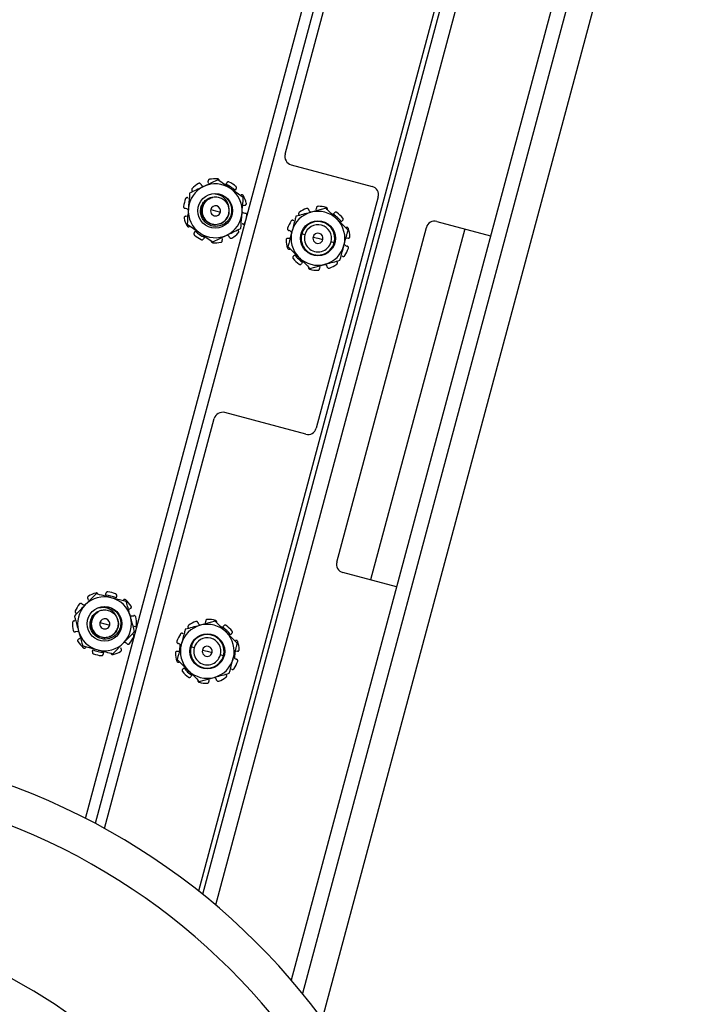
# Model space of a CAD drawing. Units: inches. Extents: x 0.2 to 16.8, y 0.2 to 10.8.
# Drawn here: x 11.5 to 11.9, y 5 to 5.6 of the extents above; entities that cross this region are included whole.
import ezdxf

# ---------------------------------------------------------------- set-up
doc = ezdxf.new("R2010")
doc.units = ezdxf.units.IN
doc.header["$MEASUREMENT"] = 0
doc.layers.add('LAYER_1', color=7, linetype='Continuous')
doc.styles.add('SLDTEXTSTYLE0', font='TXT', dxfattribs={"width": 0.75})
doc.dimstyles.new('SLDDIMSTYLE1', dxfattribs={"dimtxt": 0.137795, "dimasz": 0.13, "dimexe": 0, "dimexo": 0.0625, "dimgap": 0.034449, "dimtad": 0, "dimdec": 1, "dimlfac": 10, "dimrnd": 1e-09, "dimzin": 12, "dimdsep": 46, "dimtxsty": 'SLDTEXTSTYLE0', "dimsah": 1, "dimcen": 0.09, "dimadec": 0, "dimazin": 3, "dimtfac": 1, "dimtdec": 1, "dimtofl": 0, "dimtmove": 0, "dimatfit": 3, "dimfxl": 1, "dimfrac": 2, "dimtolj": 1, "dimtzin": 12, "dimarcsym": 0})

# ---------------------------------------------------------------- blocks, each defined once
blk = doc.blocks.new('_D_2')
at = {"layer": 'LAYER_1'}
for p, q in [((10.56263, 5.54412), (10.56263, 2.85339)), ((13.45685, 3.57489), (13.45685, 2.85339)), ((10.56263, 2.89276), (11.87793, 2.89276)), ((13.45685, 2.89276), (12.23429, 2.89276))]:
    blk.add_line(p, q, dxfattribs=at)
for points in [[(10.56263, 2.89276), (10.69263, 2.87276), (10.69263, 2.91276)], [(13.45685, 2.89276), (13.32685, 2.91276), (13.32685, 2.87276)]]:
    blk.add_solid(points, dxfattribs=at)
at = {"layer": 'LAYER_1', "insert": (11.87793, 2.96101), "char_height": 0.137795, "attachment_point": 1, "style": 'SLDTEXTSTYLE0'}
blk.add_mtext('28.9', dxfattribs=at)

msp = doc.modelspace()

# ---------------------------------------------------------------- linework, layer by layer
at = {"color": 7, "linetype": 'Continuous', "lineweight": 25}
for p, q in [((12.00615, 6.15605), (11.7025, 5.02284)), ((11.69235, 5.5136), (11.77711, 5.82994)), ((11.84158, 5.81784), (11.64408, 5.08079)), ((11.90055, 5.79479), (11.69583, 5.03077)), ((11.74032, 5.71556), (11.58135, 5.12226)), ((11.69588, 5.50747), (11.74321, 5.49479)), ((11.65294, 5.49868), (11.64472, 5.49478)), ((11.64306, 5.49613), (11.64319, 5.49589)), ((11.64744, 5.49751), (11.64738, 5.49778)), ((11.64749, 5.49674), (11.64744, 5.49751)), ((11.65776, 5.49599), (11.65818, 5.49664)), ((11.65818, 5.49664), (11.65828, 5.49689)), ((11.6679, 5.48834), (11.66042, 5.49351)), ((11.6635, 5.49317), (11.66307, 5.49253)), ((11.66369, 5.49337), (11.6635, 5.49317)), ((11.6355, 5.48821), (11.63575, 5.48809)), ((11.74675, 5.48867), (11.71051, 5.35344)), ((11.6341, 5.48196), (11.63382, 5.48198)), ((11.63484, 5.48177), (11.6341, 5.48196)), ((11.64881, 5.48126), (11.65166, 5.4805)), ((11.65952, 5.48141), (11.6593, 5.47845)), ((11.66861, 5.48369), (11.66789, 5.48342)), ((11.66889, 5.48374), (11.66861, 5.48369)), ((11.70606, 5.4813), (11.70615, 5.48103)), ((11.71624, 5.48202), (11.70746, 5.47967)), ((11.71053, 5.4811), (11.71062, 5.48186)), ((11.71062, 5.48186), (11.71061, 5.48214)), ((11.63405, 5.47736), (11.63432, 5.47741)), ((11.63432, 5.47741), (11.63505, 5.47768)), ((11.65166, 5.4805), (11.65451, 5.47974)), ((11.66809, 5.47933), (11.66884, 5.47914)), ((11.66884, 5.47914), (11.66912, 5.47912)), ((11.7205, 5.47851), (11.72103, 5.47907)), ((11.72103, 5.47907), (11.72118, 5.47931)), ((11.7291, 5.46916), (11.72267, 5.47559)), ((11.63504, 5.47276), (11.64252, 5.46759)), ((11.66743, 5.47289), (11.66718, 5.47301)), ((11.69721, 5.47487), (11.69743, 5.4747)), ((11.72247, 5.27518), (11.77488, 5.47078)), ((11.72563, 5.4747), (11.72509, 5.47415)), ((11.72586, 5.47487), (11.72563, 5.4747)), ((11.79728, 5.46995), (11.74228, 5.26469)), ((11.781, 5.47431), (11.81242, 5.46589)), ((11.63925, 5.46773), (11.63944, 5.46793)), ((11.63944, 5.46793), (11.63987, 5.46857)), ((11.64476, 5.46446), (11.64465, 5.46421)), ((11.64517, 5.46511), (11.64476, 5.46446)), ((11.65, 5.46243), (11.65822, 5.46632)), ((11.65545, 5.46436), (11.6555, 5.46359)), ((11.6555, 5.46359), (11.65556, 5.46332)), ((11.65988, 5.46497), (11.65975, 5.46521)), ((11.69382, 5.46446), (11.6941, 5.46446)), ((11.6941, 5.46446), (11.69486, 5.46459)), ((11.6947, 5.46897), (11.69443, 5.46904)), ((11.6954, 5.46865), (11.6947, 5.46897)), ((11.70389, 5.4665), (11.70203, 5.467)), ((11.70868, 5.46522), (11.71153, 5.46446)), ((11.71153, 5.46446), (11.71438, 5.46369)), ((11.72896, 5.46446), (11.7282, 5.46433)), ((11.72924, 5.46446), (11.72896, 5.46446)), ((11.69397, 5.45975), (11.7004, 5.45332)), ((11.72104, 5.46191), (11.71917, 5.46241)), ((11.72767, 5.46027), (11.72837, 5.45994)), ((11.72837, 5.45994), (11.72864, 5.45987)), ((11.69721, 5.45405), (11.69743, 5.45421)), ((11.69743, 5.45421), (11.69797, 5.45476)), ((11.72586, 5.45405), (11.72563, 5.45421)), ((11.70204, 5.44984), (11.70189, 5.4496)), ((11.70256, 5.45041), (11.70204, 5.44984)), ((11.70683, 5.44689), (11.71561, 5.44924)), ((11.71253, 5.44782), (11.71244, 5.44705)), ((11.71244, 5.44705), (11.71246, 5.44677)), ((11.717, 5.44761), (11.71692, 5.44788)), ((11.70439, 5.3499), (11.65706, 5.36258)), ((11.58671, 5.11935), (11.65094, 5.35905)), ((11.75742, 5.26063), (11.726, 5.26905)), ((11.58189, 5.25659), (11.57552, 5.2501)), ((11.58735, 5.25573), (11.58751, 5.25648)), ((11.58751, 5.25648), (11.58752, 5.25676)), ((11.57349, 5.25079), (11.5737, 5.25061)), ((11.57713, 5.2536), (11.57698, 5.25383)), ((11.57745, 5.25289), (11.57713, 5.2536)), ((11.5995, 5.25205), (11.5907, 5.25432)), ((11.5937, 5.25506), (11.59352, 5.25431)), ((11.59381, 5.25531), (11.5937, 5.25506)), ((11.60178, 5.24793), (11.60119, 5.24743)), ((11.60202, 5.24807), (11.60178, 5.24793)), ((11.56914, 5.24075), (11.56941, 5.24073)), ((11.5841, 5.23978), (11.58695, 5.23902)), ((11.58695, 5.23902), (11.58981, 5.23825)), ((11.60279, 5.24366), (11.60356, 5.24374)), ((11.60356, 5.24374), (11.60383, 5.24381)), ((11.64136, 5.23982), (11.64144, 5.23955)), ((11.65153, 5.24054), (11.64275, 5.23819)), ((11.64583, 5.23961), (11.64592, 5.24038)), ((11.64592, 5.24038), (11.6459, 5.24066)), ((11.56997, 5.2344), (11.5697, 5.23432)), ((11.57074, 5.23448), (11.56997, 5.2344)), ((11.60439, 5.23738), (11.60412, 5.23741)), ((11.6325, 5.23338), (11.63273, 5.23322)), ((11.6558, 5.23703), (11.65632, 5.23759)), ((11.65632, 5.23759), (11.65647, 5.23783)), ((11.66439, 5.22768), (11.65796, 5.23411)), ((11.66093, 5.23322), (11.66039, 5.23267)), ((11.66115, 5.23338), (11.66093, 5.23322)), ((11.57151, 5.23007), (11.57175, 5.23021)), ((11.57175, 5.23021), (11.57234, 5.23071)), ((11.59164, 5.22155), (11.598, 5.22804)), ((11.60004, 5.22734), (11.59983, 5.22753)), ((11.62999, 5.22749), (11.62972, 5.22756)), ((11.63069, 5.22716), (11.62999, 5.22749)), ((11.57403, 5.22609), (11.58283, 5.22382)), ((11.57971, 5.22282), (11.57983, 5.22308)), ((11.57983, 5.22308), (11.58001, 5.22383)), ((11.58602, 5.22165), (11.586, 5.22138)), ((11.58618, 5.22241), (11.58602, 5.22165)), ((11.59608, 5.22525), (11.59639, 5.22454)), ((11.59639, 5.22454), (11.59655, 5.22431)), ((11.62912, 5.22297), (11.6294, 5.22297)), ((11.6294, 5.22297), (11.63016, 5.2231)), ((11.63077, 5.22711), (11.63054, 5.22328)), ((11.63919, 5.22502), (11.63732, 5.22552)), ((11.64398, 5.22374), (11.64683, 5.22297)), ((11.64683, 5.22297), (11.64968, 5.22221)), ((11.66289, 5.21884), (11.66312, 5.22267)), ((11.66426, 5.22297), (11.6635, 5.22284)), ((11.66454, 5.22297), (11.66426, 5.22297)), ((11.62926, 5.21827), (11.63569, 5.21184)), ((11.65633, 5.22043), (11.65447, 5.22093)), ((11.66296, 5.21879), (11.66366, 5.21846)), ((11.66366, 5.21846), (11.66393, 5.21839)), ((11.6325, 5.21257), (11.63273, 5.21273)), ((11.63273, 5.21273), (11.63327, 5.21328)), ((11.66115, 5.21257), (11.66093, 5.21273)), ((11.63733, 5.20836), (11.63718, 5.20812)), ((11.63786, 5.20892), (11.63733, 5.20836)), ((11.64212, 5.20541), (11.6509, 5.20776)), ((11.64783, 5.20634), (11.64774, 5.20557)), ((11.64774, 5.20557), (11.64775, 5.20529)), ((11.6523, 5.20613), (11.65221, 5.2064))]:
    msp.add_line(p, q, dxfattribs=at)
at = {"color": 8, "linetype": 'Continuous', "lineweight": 25}
for p, q in [((12.02063, 6.15217), (11.71406, 5.00803)), ((11.83877, 5.81859), (11.64161, 5.08276)), ((11.85017, 5.81554), (11.65163, 5.07455)), ((11.57567, 5.12523), (11.73428, 5.71718))]:
    msp.add_line(p, q, dxfattribs=at)
at = {"color": 7, "linetype": 'Continuous', "lineweight": 25, "flags": 128}
msp.add_lwpolyline([(11.59397, 5.24268), (11.5948, 5.24005), (11.5946, 5.23697)], dxfattribs=at)
at = {"color": 7, "linetype": 'Continuous', "lineweight": 25}
for centre in [(11.65147, 5.48055), (11.71153, 5.46446), (11.58676, 5.23907), (11.64683, 5.22297)]:
    msp.add_circle(centre, 0.01018, dxfattribs=at)
for centre, radius, start, end in [((11.69718, 5.5123), 0.005, 165, 255), ((11.65147, 5.48055), 0.0187, 85.59964, 100.13483), ((11.65147, 5.48055), 0.01575, 115.36724, 175.36724), ((11.65147, 5.48055), 0.0187, 121.59964, 136.13483), ((11.64521, 5.49698), 0.00229, 227.73827, 256.17461), ((11.65147, 5.48055), 0.01575, 55.36724, 115.36724), ((11.65147, 5.48055), 0.01667, 45.92073, 67.81374), ((11.65147, 5.48055), 0.0187, 49.59964, 64.13483), ((11.65147, 5.48055), 0.01575, 355.36724, 55.36724), ((11.74192, 5.48996), 0.005, 345, 75), ((11.65147, 5.48055), 0.0187, 157.59964, 172.13483), ((11.65166, 5.4805), 0.00791, 103.19053, 165), ((11.65147, 5.48055), 0.00984, 46.59845, 91.59845), ((11.65147, 5.48055), 0.0187, 13.59964, 28.13483), ((11.63391, 5.47967), 0.00229, 38.22036, 65.99621), ((11.65147, 5.48055), 0.01575, 175.36724, 235.36724), ((11.65166, 5.4805), 0.00791, 165, 345), ((11.65166, 5.4805), 0.00295, 165, 345), ((11.65166, 5.4805), 0.00295, 345, 165), ((11.71153, 5.46446), 0.0187, 111.2324, 125.7676), ((11.71153, 5.46446), 0.0187, 75.2324, 89.7676), ((11.65147, 5.48055), 0.0187, 193.59964, 208.13483), ((11.65147, 5.48055), 0.01575, 295.36724, 355.36724), ((11.66903, 5.48143), 0.00229, 218.22036, 245.99621), ((11.65147, 5.48055), 0.0187, 337.59964, 352.13483), ((11.71153, 5.46446), 0.01575, 105, 165), ((11.70833, 5.48174), 0.00229, 217.37103, 245.80738), ((11.71153, 5.46446), 0.01575, 45, 105), ((11.71153, 5.46446), 0.01667, 35.5535, 57.4465), ((11.71153, 5.46446), 0.0187, 39.2324, 53.7676), ((11.71153, 5.46446), 0.01575, 345, 45), ((11.71153, 5.46446), 0.0187, 147.2324, 161.7676), ((11.71153, 5.46446), 0.00984, 345, 165), ((11.71153, 5.46446), 0.00791, 345, 165), ((11.71153, 5.46446), 0.0187, 3.2324, 17.7676), ((11.77971, 5.46948), 0.005, 75, 165), ((11.65147, 5.48055), 0.0187, 229.59964, 244.13483), ((11.65147, 5.48055), 0.01667, 225.92073, 247.81374), ((11.65147, 5.48055), 0.01575, 235.36724, 295.36724), ((11.65773, 5.46412), 0.00229, 47.73827, 76.17461), ((11.65147, 5.48055), 0.0187, 301.59964, 316.13483), ((11.6941, 5.46675), 0.00229, 27.85312, 55.62897), ((11.71153, 5.46446), 0.01575, 165, 225), ((11.71153, 5.46446), 0.00984, 165, 345), ((11.71153, 5.46446), 0.00791, 165, 345), ((11.71153, 5.46446), 0.00295, 165, 345), ((11.71153, 5.46446), 0.00295, 345, 165), ((11.65147, 5.48055), 0.0187, 265.59964, 280.13483), ((11.71153, 5.46446), 0.0187, 183.2324, 197.7676), ((11.71153, 5.46446), 0.01575, 285, 345), ((11.72896, 5.46216), 0.00229, 207.85312, 235.62897), ((11.71153, 5.46446), 0.0187, 327.2324, 341.7676), ((11.71153, 5.46446), 0.0187, 219.2324, 233.7676), ((11.71153, 5.46446), 0.01667, 215.5535, 237.4465), ((11.71153, 5.46446), 0.01575, 225, 285), ((11.71153, 5.46446), 0.0187, 255.2324, 269.7676), ((11.71474, 5.44717), 0.00229, 37.37103, 65.80738), ((11.71153, 5.46446), 0.0187, 291.2324, 305.7676), ((11.65577, 5.35775), 0.005, 75, 165), ((11.70568, 5.35473), 0.005, 255, 345), ((11.7273, 5.27388), 0.005, 165, 255), ((11.58676, 5.23907), 0.0187, 105.77226, 120.30746), ((11.58676, 5.23907), 0.0187, 69.77226, 84.30746), ((11.58676, 5.23907), 0.0187, 141.77226, 156.30746), ((11.58676, 5.23907), 0.01575, 75.53986, 135.53986), ((11.58676, 5.23907), 0.01667, 66.09336, 87.98636), ((11.58676, 5.23907), 0.01575, 15.53986, 75.53986), ((11.58676, 5.23907), 0.0187, 33.77226, 48.30746), ((11.58676, 5.23907), 0.01575, 135.53986, 195.53986), ((11.57522, 5.25233), 0.00229, 247.91089, 276.34724), ((11.58695, 5.23902), 0.00791, 119.70091, 165), ((11.58676, 5.23907), 0.00984, 66.77108, 111.77108), ((11.58676, 5.23907), 0.0187, 177.77226, 192.30746), ((11.58695, 5.23902), 0.00791, 165, 345), ((11.58695, 5.23902), 0.00295, 165, 345), ((11.58695, 5.23902), 0.00295, 345, 165), ((11.58676, 5.23907), 0.01575, 315.53986, 15.53986), ((11.60294, 5.24595), 0.00229, 238.39298, 266.16883), ((11.58676, 5.23907), 0.0187, 357.77226, 12.30746), ((11.64683, 5.22297), 0.0187, 111.2324, 125.7676), ((11.64683, 5.22297), 0.0187, 75.2324, 89.7676), ((11.57059, 5.23219), 0.00229, 58.39298, 86.16883), ((11.58676, 5.23907), 0.01575, 195.53986, 255.53986), ((11.64683, 5.22297), 0.01575, 105, 165), ((11.64362, 5.24026), 0.00229, 217.37103, 245.80738), ((11.64683, 5.22297), 0.01575, 45, 105), ((11.64683, 5.22297), 0.01667, 35.5535, 57.4465), ((11.64683, 5.22297), 0.0187, 39.2324, 53.7676), ((11.64683, 5.22297), 0.01575, 345, 45), ((11.58676, 5.23907), 0.0187, 213.77226, 228.30746), ((11.58676, 5.23907), 0.01575, 255.53986, 315.53986), ((11.59831, 5.22581), 0.00229, 67.91089, 96.34724), ((11.58676, 5.23907), 0.0187, 321.77226, 336.30746), ((11.64683, 5.22297), 0.0187, 147.2324, 161.7676), ((11.64683, 5.22297), 0.00984, 345, 165), ((11.64683, 5.22297), 0.00791, 345, 165), ((11.64683, 5.22297), 0.0187, 3.2324, 17.7676), ((11.58676, 5.23907), 0.01667, 246.09336, 267.98636), ((11.58676, 5.23907), 0.0187, 285.77226, 300.30746), ((11.64683, 5.22297), 0.0187, 183.2324, 197.7676), ((11.6294, 5.22527), 0.00229, 27.85312, 55.62897), ((11.64683, 5.22297), 0.01575, 165, 225), ((11.64683, 5.22297), 0.00984, 165, 345), ((11.64683, 5.22297), 0.00791, 165, 345), ((11.64683, 5.22297), 0.00295, 165, 345), ((11.64683, 5.22297), 0.00295, 345, 165), ((11.58676, 5.23907), 0.0187, 249.77226, 264.30746), ((11.64683, 5.22297), 0.01575, 285, 345), ((11.66426, 5.22068), 0.00229, 207.85312, 235.62897), ((11.64683, 5.22297), 0.0187, 327.2324, 341.7676), ((11.64683, 5.22297), 0.0187, 219.2324, 233.7676), ((11.64683, 5.22297), 0.01667, 215.5535, 237.4465), ((11.64683, 5.22297), 0.01575, 225, 285), ((11.64683, 5.22297), 0.0187, 255.2324, 269.7676), ((11.65003, 5.20569), 0.00229, 37.37103, 65.80738), ((11.64683, 5.22297), 0.0187, 291.2324, 305.7676), ((11.39309, 4.76933), 0.4, 345, 75), ((11.39309, 4.76933), 0.37813, 345, 75), ((11.39309, 4.76933), 0.29688, 345, 75), ((11.39309, 4.76933), 0.275, 345, 75)]:
    msp.add_arc(centre, radius, start, end, dxfattribs=at)
for points, knots in [([(11.64818, 5.49896), (11.64807, 5.49893), (11.64785, 5.49887), (11.64759, 5.49865), (11.64741, 5.49837), (11.64733, 5.49806), (11.64736, 5.49787), (11.64738, 5.49778)], [0, 0, 0, 0, 0.2075227, 0.4150743, 0.6225638, 0.8300614, 1, 1, 1, 1]), ([(11.65382, 5.4981), (11.65382, 5.49821), (11.65383, 5.49843), (11.6537, 5.49874), (11.65348, 5.49899), (11.6532, 5.49915), (11.65299, 5.49918), (11.6529, 5.4992)], [0, 0, 0, 0, 0.207483, 0.41502, 0.622566, 0.830078, 1, 1, 1, 1]), ([(11.66042, 5.49351), (11.66024, 5.49363), (11.65772, 5.49538), (11.65524, 5.49709), (11.65294, 5.49868)], [0, 0, 0, 0, 0.070192, 1, 1, 1, 1]), ([(11.64472, 5.49478), (11.64453, 5.49469), (11.64175, 5.49337), (11.63903, 5.49208), (11.63651, 5.49088)], [0, 0, 0, 0, 0.070186, 1, 1, 1, 1]), ([(11.63799, 5.49351), (11.63792, 5.49342), (11.63778, 5.49324), (11.63769, 5.49291), (11.63771, 5.49258), (11.63783, 5.49229), (11.63797, 5.49215), (11.63803, 5.49208)], [0, 0, 0, 0, 0.207626, 0.415124, 0.622625, 0.830085, 1, 1, 1, 1]), ([(11.64306, 5.49613), (11.64299, 5.49622), (11.64287, 5.4964), (11.64258, 5.49658), (11.64226, 5.49665), (11.64193, 5.49661), (11.64175, 5.49652), (11.64167, 5.49648)], [0, 0, 0, 0, 0.207528, 0.415055, 0.622566, 0.830052, 1, 1, 1, 1]), ([(11.64319, 5.49589), (11.64323, 5.49581), (11.64336, 5.49559), (11.64354, 5.4954), (11.64366, 5.49528)], [0, 0, 0, 0, 0.343893, 1, 1, 1, 1]), ([(11.65963, 5.49738), (11.65952, 5.49742), (11.65931, 5.4975), (11.65897, 5.49748), (11.65866, 5.49735), (11.65842, 5.49715), (11.65832, 5.49697), (11.65828, 5.49689)], [0, 0, 0, 0, 0.2075273, 0.4150481, 0.6225275, 0.8300527, 1, 1, 1, 1]), ([(11.66369, 5.49337), (11.66376, 5.49345), (11.66389, 5.49363), (11.66396, 5.49395), (11.66393, 5.49429), (11.6638, 5.49458), (11.66365, 5.49473), (11.66359, 5.49479)], [0, 0, 0, 0, 0.207546, 0.415022, 0.622592, 0.830045, 1, 1, 1, 1]), ([(11.6355, 5.48821), (11.6354, 5.48825), (11.6352, 5.48832), (11.63486, 5.48829), (11.63455, 5.48816), (11.63431, 5.48794), (11.63422, 5.48776), (11.63418, 5.48768)], [0, 0, 0, 0, 0.207484, 0.414987, 0.622514, 0.830015, 1, 1, 1, 1]), ([(11.63651, 5.49088), (11.63645, 5.49023), (11.63621, 5.48728), (11.63597, 5.48421), (11.63577, 5.48182)], [0, 0, 0, 0, 0.2202907, 1, 1, 1, 1]), ([(11.65823, 5.4877), (11.65856, 5.48734), (11.65963, 5.48616), (11.66083, 5.48369), (11.66123, 5.48039), (11.66052, 5.47717), (11.65877, 5.47441), (11.65625, 5.47241), (11.65323, 5.47139), (11.65007, 5.47144), (11.64716, 5.47253), (11.6448, 5.47452), (11.64327, 5.47714), (11.64271, 5.48009), (11.64316, 5.48302), (11.64456, 5.48559), (11.64671, 5.48752), (11.64873, 5.48836), (11.64991, 5.48854), (11.65016, 5.48858)], [0, 0, 0, 0, 0.030121, 0.099402, 0.167089, 0.234808, 0.301093, 0.367047, 0.432137, 0.49634, 0.560226, 0.622686, 0.685186, 0.746072, 0.806807, 0.866489, 0.925467, 0.983945, 1, 1, 1, 1]), ([(11.6595, 5.48186), (11.65953, 5.48052), (11.65958, 5.47817), (11.65785, 5.47522), (11.65552, 5.47328), (11.65263, 5.47231), (11.64958, 5.47244), (11.6468, 5.47366), (11.64463, 5.47581), (11.64338, 5.47858), (11.64321, 5.48163), (11.64416, 5.48451), (11.64601, 5.48688), (11.64775, 5.48772), (11.64858, 5.48812)], [0, 0, 0, 0, 0.107342, 0.189839, 0.270679, 0.353195, 0.434066, 0.516509, 0.597519, 0.679792, 0.761052, 0.84305, 0.924677, 1, 1, 1, 1]), ([(11.65016, 5.48858), (11.65069, 5.48864), (11.65212, 5.48878), (11.65448, 5.48827), (11.65685, 5.48685), (11.65874, 5.48466), (11.65924, 5.48281), (11.6595, 5.48186)], [0, 0, 0, 0, 0.1243441, 0.339071, 0.5538051, 0.7685336, 1, 1, 1, 1]), ([(11.6595, 5.48186), (11.65943, 5.48262), (11.65926, 5.48432), (11.658, 5.48673), (11.65592, 5.48881), (11.65351, 5.49005), (11.65184, 5.49029), (11.65119, 5.49039)], [0, 0, 0, 0, 0.177253, 0.392666, 0.611252, 0.850335, 1, 1, 1, 1]), ([(11.66796, 5.48937), (11.6679, 5.48946), (11.66777, 5.48965), (11.66748, 5.48984), (11.66716, 5.48992), (11.66685, 5.4899), (11.66667, 5.48981), (11.66659, 5.48977)], [0, 0, 0, 0, 0.207495, 0.415042, 0.622513, 0.830016, 1, 1, 1, 1]), ([(11.66717, 5.47928), (11.66736, 5.48167), (11.66761, 5.48474), (11.66785, 5.48769), (11.6679, 5.48834)], [0, 0, 0, 0, 0.77969, 1, 1, 1, 1]), ([(11.63294, 5.48311), (11.63294, 5.483), (11.63293, 5.48277), (11.63305, 5.48245), (11.63327, 5.48219), (11.63354, 5.48203), (11.63373, 5.482), (11.63382, 5.48198)], [0, 0, 0, 0, 0.2076326, 0.415046, 0.6225516, 0.830024, 1, 1, 1, 1]), ([(11.63577, 5.48182), (11.63571, 5.48109), (11.63546, 5.47802), (11.63522, 5.47503), (11.63504, 5.47276)], [0, 0, 0, 0, 0.239178, 1, 1, 1, 1]), ([(11.66889, 5.48374), (11.66899, 5.48377), (11.6692, 5.48383), (11.66946, 5.48405), (11.66963, 5.48434), (11.66969, 5.48465), (11.66966, 5.48486), (11.66965, 5.48495)], [0, 0, 0, 0, 0.207534, 0.415068, 0.622499, 0.830042, 1, 1, 1, 1]), ([(11.70606, 5.4813), (11.70602, 5.4814), (11.70593, 5.4816), (11.70567, 5.48182), (11.70537, 5.48195), (11.70504, 5.48197), (11.70485, 5.48191), (11.70476, 5.48189)], [0, 0, 0, 0, 0.2074194, 0.4149769, 0.6225256, 0.8300366, 1, 1, 1, 1]), ([(11.70615, 5.48103), (11.70618, 5.48095), (11.70626, 5.48071), (11.70641, 5.48049), (11.7065, 5.48035)], [0, 0, 0, 0, 0.343785, 1, 1, 1, 1]), ([(11.71161, 5.48316), (11.7115, 5.48315), (11.71127, 5.48313), (11.71097, 5.48296), (11.71074, 5.48272), (11.71061, 5.48243), (11.71061, 5.48223), (11.71061, 5.48214)], [0, 0, 0, 0, 0.207512, 0.415059, 0.622562, 0.83006, 1, 1, 1, 1]), ([(11.72267, 5.47559), (11.72252, 5.47574), (11.72034, 5.47792), (11.71822, 5.48004), (11.71624, 5.48202)], [0, 0, 0, 0, 0.070183, 1, 1, 1, 1]), ([(11.717, 5.4813), (11.71703, 5.4814), (11.71707, 5.48162), (11.717, 5.48195), (11.71683, 5.48223), (11.71658, 5.48244), (11.71639, 5.48251), (11.7163, 5.48254)], [0, 0, 0, 0, 0.207531, 0.414961, 0.622506, 0.830037, 1, 1, 1, 1]), ([(11.63405, 5.47736), (11.63394, 5.47733), (11.63374, 5.47727), (11.63348, 5.47705), (11.63331, 5.47676), (11.63325, 5.47645), (11.63328, 5.47624), (11.63329, 5.47615)], [0, 0, 0, 0, 0.207491, 0.41503, 0.622503, 0.830038, 1, 1, 1, 1]), ([(11.66643, 5.47022), (11.66662, 5.47249), (11.66686, 5.47548), (11.66711, 5.47854), (11.66717, 5.47928)], [0, 0, 0, 0, 0.760848, 1, 1, 1, 1]), ([(11.66999, 5.47799), (11.67, 5.4781), (11.67001, 5.47833), (11.66988, 5.47865), (11.66967, 5.47891), (11.6694, 5.47907), (11.66921, 5.47911), (11.66912, 5.47912)], [0, 0, 0, 0, 0.207496, 0.415053, 0.622567, 0.830048, 1, 1, 1, 1]), ([(11.69721, 5.47487), (11.69711, 5.47492), (11.69692, 5.47503), (11.69659, 5.47506), (11.69626, 5.47498), (11.69599, 5.47481), (11.69586, 5.47465), (11.69581, 5.47458)], [0, 0, 0, 0, 0.207484, 0.4150187, 0.6225413, 0.8300023, 1, 1, 1, 1]), ([(11.69867, 5.47731), (11.69851, 5.47668), (11.69774, 5.47382), (11.69694, 5.47085), (11.69632, 5.46853)], [0, 0, 0, 0, 0.220302, 1, 1, 1, 1]), ([(11.70746, 5.47967), (11.70725, 5.47961), (11.70428, 5.47882), (11.70138, 5.47804), (11.69867, 5.47731)], [0, 0, 0, 0, 0.070181, 1, 1, 1, 1]), ([(11.7006, 5.47963), (11.70052, 5.47956), (11.70035, 5.47941), (11.7002, 5.4791), (11.70016, 5.47876), (11.70023, 5.47846), (11.70034, 5.47829), (11.70039, 5.47822)], [0, 0, 0, 0, 0.20749, 0.415024, 0.622573, 0.830117, 1, 1, 1, 1]), ([(11.72259, 5.47954), (11.72249, 5.4796), (11.72229, 5.47971), (11.72195, 5.47976), (11.72163, 5.47969), (11.72135, 5.47953), (11.72123, 5.47938), (11.72118, 5.47931)], [0, 0, 0, 0, 0.207541, 0.415037, 0.622562, 0.830074, 1, 1, 1, 1]), ([(11.72586, 5.47487), (11.72594, 5.47494), (11.7261, 5.47508), (11.72624, 5.47539), (11.72626, 5.47573), (11.72619, 5.47604), (11.72607, 5.47621), (11.72602, 5.47628)], [0, 0, 0, 0, 0.2075, 0.41496, 0.622481, 0.830035, 1, 1, 1, 1]), ([(11.63498, 5.47173), (11.63504, 5.47164), (11.63517, 5.47145), (11.63545, 5.47126), (11.63578, 5.47118), (11.63609, 5.4712), (11.63627, 5.47129), (11.63635, 5.47133)], [0, 0, 0, 0, 0.207509, 0.415069, 0.622553, 0.83007, 1, 1, 1, 1]), ([(11.65822, 5.46632), (11.65841, 5.46641), (11.66118, 5.46773), (11.6639, 5.46902), (11.66643, 5.47022)], [0, 0, 0, 0, 0.070187, 1, 1, 1, 1]), ([(11.66743, 5.47289), (11.66754, 5.47285), (11.66774, 5.47278), (11.66808, 5.47281), (11.66838, 5.47294), (11.66862, 5.47316), (11.66872, 5.47334), (11.66876, 5.47342)], [0, 0, 0, 0, 0.207534, 0.415009, 0.62251, 0.829993, 1, 1, 1, 1]), ([(11.69377, 5.47031), (11.69375, 5.4702), (11.6937, 5.46998), (11.69376, 5.46964), (11.69392, 5.46935), (11.69416, 5.46914), (11.69434, 5.46907), (11.69443, 5.46904)], [0, 0, 0, 0, 0.207582, 0.415109, 0.622553, 0.83007, 1, 1, 1, 1]), ([(11.72934, 5.47016), (11.7293, 5.47027), (11.72921, 5.47047), (11.72896, 5.47071), (11.72865, 5.47085), (11.72834, 5.47088), (11.72815, 5.47083), (11.72806, 5.4708)], [0, 0, 0, 0, 0.2075074, 0.4150036, 0.6225239, 0.83002, 1, 1, 1, 1]), ([(11.63925, 5.46773), (11.63918, 5.46765), (11.63905, 5.46747), (11.63897, 5.46715), (11.63901, 5.46681), (11.63914, 5.46652), (11.63928, 5.46637), (11.63935, 5.46631)], [0, 0, 0, 0, 0.207499, 0.415105, 0.622517, 0.829992, 1, 1, 1, 1]), ([(11.64252, 5.46759), (11.6427, 5.46747), (11.64522, 5.46572), (11.6477, 5.46402), (11.65, 5.46243)], [0, 0, 0, 0, 0.070184, 1, 1, 1, 1]), ([(11.64331, 5.46372), (11.64342, 5.46368), (11.64363, 5.4636), (11.64397, 5.46362), (11.64428, 5.46375), (11.64452, 5.46395), (11.64461, 5.46413), (11.64465, 5.46421)], [0, 0, 0, 0, 0.207554, 0.41503, 0.622536, 0.829995, 1, 1, 1, 1]), ([(11.65975, 5.46521), (11.65971, 5.46529), (11.65958, 5.46551), (11.65939, 5.4657), (11.65927, 5.46582)], [0, 0, 0, 0, 0.343942, 1, 1, 1, 1]), ([(11.65988, 5.46497), (11.65994, 5.46488), (11.66007, 5.4647), (11.66036, 5.46452), (11.66068, 5.46445), (11.661, 5.46449), (11.66119, 5.46458), (11.66127, 5.46462)], [0, 0, 0, 0, 0.207556, 0.415067, 0.622523, 0.830065, 1, 1, 1, 1]), ([(11.66495, 5.46759), (11.66502, 5.46768), (11.66516, 5.46786), (11.66525, 5.46819), (11.66523, 5.46852), (11.66511, 5.46881), (11.66497, 5.46895), (11.66491, 5.46902)], [0, 0, 0, 0, 0.207468, 0.414987, 0.622491, 0.830083, 1, 1, 1, 1]), ([(11.69382, 5.46446), (11.69372, 5.46445), (11.6935, 5.46442), (11.69321, 5.46425), (11.69299, 5.464), (11.69287, 5.4637), (11.69286, 5.46349), (11.69286, 5.4634)], [0, 0, 0, 0, 0.207529, 0.414989, 0.622556, 0.830011, 1, 1, 1, 1]), ([(11.69632, 5.46853), (11.69613, 5.46782), (11.69533, 5.46485), (11.69456, 5.46195), (11.69397, 5.45975)], [0, 0, 0, 0, 0.239162, 1, 1, 1, 1]), ([(11.72674, 5.46038), (11.72736, 5.4627), (11.72816, 5.46567), (11.72893, 5.46853), (11.7291, 5.46916)], [0, 0, 0, 0, 0.779695, 1, 1, 1, 1]), ([(11.72924, 5.46446), (11.72935, 5.46447), (11.72957, 5.46449), (11.72986, 5.46466), (11.73007, 5.46492), (11.7302, 5.46521), (11.7302, 5.46542), (11.7302, 5.46551)], [0, 0, 0, 0, 0.207519, 0.414994, 0.622529, 0.829999, 1, 1, 1, 1]), ([(11.64912, 5.463), (11.64911, 5.46289), (11.64911, 5.46267), (11.64924, 5.46236), (11.64946, 5.46211), (11.64974, 5.46195), (11.64994, 5.46192), (11.65003, 5.4619)], [0, 0, 0, 0, 0.2075977, 0.4150801, 0.6225389, 0.8300306, 1, 1, 1, 1]), ([(11.65476, 5.46214), (11.65487, 5.46217), (11.65509, 5.46223), (11.65535, 5.46245), (11.65553, 5.46273), (11.65561, 5.46304), (11.65558, 5.46323), (11.65556, 5.46332)], [0, 0, 0, 0, 0.207493, 0.415006, 0.622514, 0.830046, 1, 1, 1, 1]), ([(11.69372, 5.45875), (11.69377, 5.45865), (11.69386, 5.45844), (11.69411, 5.4582), (11.69441, 5.45806), (11.69472, 5.45803), (11.69491, 5.45809), (11.695, 5.45811)], [0, 0, 0, 0, 0.20748, 0.415033, 0.622558, 0.830047, 1, 1, 1, 1]), ([(11.72439, 5.4516), (11.72498, 5.4538), (11.72576, 5.4567), (11.72655, 5.45967), (11.72674, 5.46038)], [0, 0, 0, 0, 0.760817, 1, 1, 1, 1]), ([(11.72929, 5.45861), (11.72932, 5.45872), (11.72937, 5.45894), (11.7293, 5.45927), (11.72914, 5.45956), (11.72891, 5.45978), (11.72872, 5.45984), (11.72864, 5.45987)], [0, 0, 0, 0, 0.207582, 0.415109, 0.622553, 0.83007, 1, 1, 1, 1]), ([(11.69721, 5.45405), (11.69712, 5.45397), (11.69696, 5.45383), (11.69683, 5.45352), (11.6968, 5.45319), (11.69688, 5.45287), (11.69699, 5.4527), (11.69705, 5.45263)], [0, 0, 0, 0, 0.207536, 0.415046, 0.622559, 0.830047, 1, 1, 1, 1]), ([(11.7004, 5.45332), (11.70055, 5.45317), (11.70272, 5.451), (11.70485, 5.44887), (11.70683, 5.44689)], [0, 0, 0, 0, 0.070183, 1, 1, 1, 1]), ([(11.72586, 5.45405), (11.72595, 5.45399), (11.72614, 5.45388), (11.72648, 5.45385), (11.7268, 5.45393), (11.72708, 5.4541), (11.7272, 5.45426), (11.72726, 5.45433)], [0, 0, 0, 0, 0.207517, 0.414976, 0.622554, 0.830056, 1, 1, 1, 1]), ([(11.70048, 5.44937), (11.70058, 5.44931), (11.70077, 5.4492), (11.70111, 5.44916), (11.70144, 5.44922), (11.70171, 5.44938), (11.70183, 5.44953), (11.70189, 5.4496)], [0, 0, 0, 0, 0.207535, 0.415015, 0.62252, 0.830026, 1, 1, 1, 1]), ([(11.70606, 5.44761), (11.70604, 5.44751), (11.70599, 5.44729), (11.70607, 5.44697), (11.70624, 5.44668), (11.70649, 5.44647), (11.70668, 5.4464), (11.70677, 5.44637)], [0, 0, 0, 0, 0.207509, 0.415003, 0.622489, 0.830054, 1, 1, 1, 1]), ([(11.71146, 5.44576), (11.71157, 5.44577), (11.71179, 5.44579), (11.71209, 5.44595), (11.71232, 5.4462), (11.71245, 5.44649), (11.71246, 5.44668), (11.71246, 5.44677)], [0, 0, 0, 0, 0.20752, 0.415011, 0.62252, 0.830054, 1, 1, 1, 1]), ([(11.71561, 5.44924), (11.71582, 5.4493), (11.71878, 5.4501), (11.72169, 5.45087), (11.72439, 5.4516)], [0, 0, 0, 0, 0.070178, 1, 1, 1, 1]), ([(11.71692, 5.44788), (11.71689, 5.44796), (11.7168, 5.44821), (11.71666, 5.44842), (11.71656, 5.44856)], [0, 0, 0, 0, 0.343913, 1, 1, 1, 1]), ([(11.717, 5.44761), (11.71705, 5.44751), (11.71714, 5.44731), (11.71739, 5.44709), (11.7177, 5.44696), (11.71802, 5.44694), (11.71822, 5.447), (11.7183, 5.44702)], [0, 0, 0, 0, 0.207514, 0.415071, 0.622526, 0.830037, 1, 1, 1, 1]), ([(11.72246, 5.44928), (11.72255, 5.44936), (11.72272, 5.44951), (11.72286, 5.44982), (11.7229, 5.45015), (11.72284, 5.45046), (11.72273, 5.45062), (11.72268, 5.45069)], [0, 0, 0, 0, 0.207538, 0.41507, 0.622547, 0.830034, 1, 1, 1, 1]), ([(11.58292, 5.25635), (11.58289, 5.25646), (11.58282, 5.25667), (11.58259, 5.25691), (11.58229, 5.25707), (11.58197, 5.25712), (11.58177, 5.25708), (11.58168, 5.25707)], [0, 0, 0, 0, 0.207469, 0.415041, 0.622555, 0.830041, 1, 1, 1, 1]), ([(11.5907, 5.25432), (11.59049, 5.25437), (11.58751, 5.25514), (11.5846, 5.25589), (11.58189, 5.25659)], [0, 0, 0, 0, 0.0701766, 1, 1, 1, 1]), ([(11.58862, 5.25768), (11.58851, 5.25768), (11.58828, 5.25768), (11.58797, 5.25754), (11.58772, 5.25732), (11.58756, 5.25705), (11.58754, 5.25685), (11.58752, 5.25676)], [0, 0, 0, 0, 0.20756, 0.415066, 0.62255, 0.830081, 1, 1, 1, 1]), ([(11.59381, 5.25531), (11.59385, 5.25542), (11.59391, 5.25563), (11.59387, 5.25596), (11.59372, 5.25626), (11.5935, 5.25649), (11.59331, 5.25658), (11.59323, 5.25662)], [0, 0, 0, 0, 0.207521, 0.415003, 0.622547, 0.830054, 1, 1, 1, 1]), ([(11.57349, 5.25079), (11.5734, 5.25086), (11.57323, 5.25098), (11.5729, 5.25105), (11.57256, 5.251), (11.57228, 5.25086), (11.57214, 5.25071), (11.57207, 5.25064)], [0, 0, 0, 0, 0.207498, 0.415028, 0.622502, 0.830059, 1, 1, 1, 1]), ([(11.5737, 5.25061), (11.57377, 5.25055), (11.57397, 5.25039), (11.5742, 5.25028), (11.57436, 5.2502)], [0, 0, 0, 0, 0.343839, 1, 1, 1, 1]), ([(11.57733, 5.25521), (11.57724, 5.25515), (11.57705, 5.25502), (11.57688, 5.25472), (11.57681, 5.25439), (11.57684, 5.25408), (11.57694, 5.25391), (11.57698, 5.25383)], [0, 0, 0, 0, 0.207499, 0.414992, 0.622494, 0.83003, 1, 1, 1, 1]), ([(11.5992, 5.25303), (11.59911, 5.2531), (11.59893, 5.25323), (11.59859, 5.25331), (11.59826, 5.25327), (11.59798, 5.25314), (11.59784, 5.253), (11.59778, 5.25294)], [0, 0, 0, 0, 0.207555, 0.415045, 0.622507, 0.83003, 1, 1, 1, 1]), ([(11.60194, 5.24329), (11.60129, 5.2456), (11.60047, 5.24857), (11.59968, 5.25142), (11.5995, 5.25205)], [0, 0, 0, 0, 0.779702, 1, 1, 1, 1]), ([(11.57552, 5.2501), (11.57537, 5.24995), (11.57322, 5.24775), (11.57112, 5.24561), (11.56916, 5.24361)], [0, 0, 0, 0, 0.070186, 1, 1, 1, 1]), ([(11.56964, 5.24658), (11.5696, 5.24648), (11.56953, 5.24626), (11.56957, 5.24592), (11.5697, 5.24561), (11.56991, 5.24538), (11.57009, 5.2453), (11.57017, 5.24526)], [0, 0, 0, 0, 0.207492, 0.415059, 0.622503, 0.83003, 1, 1, 1, 1]), ([(11.59065, 5.24811), (11.59107, 5.24789), (11.59249, 5.24715), (11.59446, 5.24525), (11.59599, 5.24228), (11.59642, 5.23901), (11.59574, 5.23582), (11.59406, 5.23308), (11.59157, 5.23108), (11.5886, 5.23003), (11.58548, 5.23006), (11.58259, 5.23111), (11.58024, 5.23303), (11.5787, 5.23562), (11.57812, 5.23852), (11.57854, 5.24142), (11.57989, 5.24397), (11.5815, 5.24546), (11.58254, 5.24603), (11.58277, 5.24616)], [0, 0, 0, 0, 0.030119, 0.099402, 0.167088, 0.234808, 0.301092, 0.367051, 0.432139, 0.496341, 0.560229, 0.622687, 0.685189, 0.746071, 0.806807, 0.866489, 0.925469, 0.983948, 1, 1, 1, 1]), ([(11.59385, 5.24306), (11.59434, 5.24182), (11.5952, 5.23963), (11.59459, 5.23627), (11.59307, 5.23364), (11.5907, 5.23173), (11.58779, 5.23081), (11.58476, 5.23099), (11.58198, 5.23226), (11.57985, 5.23443), (11.57864, 5.23724), (11.57854, 5.24027), (11.57945, 5.24313), (11.5808, 5.24451), (11.58144, 5.24518)], [0, 0, 0, 0, 0.107343, 0.189838, 0.27068, 0.353198, 0.434066, 0.516509, 0.597521, 0.679789, 0.761051, 0.843048, 0.924674, 1, 1, 1, 1]), ([(11.58277, 5.24616), (11.58324, 5.24639), (11.58454, 5.24702), (11.58693, 5.24736), (11.58965, 5.24684), (11.59217, 5.24543), (11.59328, 5.24387), (11.59385, 5.24306)], [0, 0, 0, 0, 0.124352, 0.339078, 0.553801, 0.768527, 1, 1, 1, 1]), ([(11.59385, 5.24306), (11.59352, 5.24376), (11.59278, 5.2453), (11.59076, 5.24712), (11.58809, 5.24836), (11.58541, 5.24869), (11.58375, 5.24834), (11.58311, 5.24821)], [0, 0, 0, 0, 0.1772574, 0.3926639, 0.6112463, 0.8503249, 1, 1, 1, 1]), ([(11.60202, 5.24807), (11.6021, 5.24813), (11.60228, 5.24826), (11.60244, 5.24856), (11.6025, 5.24889), (11.60245, 5.24921), (11.60235, 5.24938), (11.60231, 5.24946)], [0, 0, 0, 0, 0.207504, 0.415025, 0.622562, 0.830035, 1, 1, 1, 1]), ([(11.56914, 5.24075), (11.56903, 5.24075), (11.56881, 5.24075), (11.5685, 5.24061), (11.56826, 5.24038), (11.56811, 5.24009), (11.56809, 5.23989), (11.56808, 5.2398)], [0, 0, 0, 0, 0.20751, 0.415008, 0.622562, 0.830068, 1, 1, 1, 1]), ([(11.56916, 5.24361), (11.56933, 5.24298), (11.57012, 5.24013), (11.57095, 5.23716), (11.57159, 5.23485)], [0, 0, 0, 0, 0.220295, 1, 1, 1, 1]), ([(11.60437, 5.23453), (11.60376, 5.23673), (11.60296, 5.23961), (11.60213, 5.24258), (11.60194, 5.24329)], [0, 0, 0, 0, 0.760846, 1, 1, 1, 1]), ([(11.60504, 5.24305), (11.605, 5.24316), (11.60493, 5.24338), (11.6047, 5.24363), (11.60442, 5.2438), (11.60411, 5.24387), (11.60391, 5.24383), (11.60383, 5.24381)], [0, 0, 0, 0, 0.207505, 0.415028, 0.622558, 0.83003, 1, 1, 1, 1]), ([(11.64136, 5.23982), (11.64131, 5.23992), (11.64122, 5.24012), (11.64097, 5.24034), (11.64066, 5.24047), (11.64034, 5.24049), (11.64014, 5.24043), (11.64006, 5.24041)], [0, 0, 0, 0, 0.207511, 0.415013, 0.622531, 0.830039, 1, 1, 1, 1]), ([(11.64144, 5.23955), (11.64147, 5.23947), (11.64156, 5.23922), (11.6417, 5.23901), (11.6418, 5.23887)], [0, 0, 0, 0, 0.343852, 1, 1, 1, 1]), ([(11.6469, 5.24168), (11.64679, 5.24167), (11.64657, 5.24164), (11.64627, 5.24148), (11.64604, 5.24123), (11.64591, 5.24095), (11.6459, 5.24075), (11.6459, 5.24066)], [0, 0, 0, 0, 0.207511, 0.415057, 0.622558, 0.830055, 1, 1, 1, 1]), ([(11.65796, 5.23411), (11.65781, 5.23426), (11.65564, 5.23643), (11.65351, 5.23856), (11.65153, 5.24054)], [0, 0, 0, 0, 0.070183, 1, 1, 1, 1]), ([(11.6523, 5.23982), (11.65232, 5.23992), (11.65237, 5.24014), (11.65229, 5.24047), (11.65212, 5.24075), (11.65187, 5.24096), (11.65168, 5.24103), (11.65159, 5.24106)], [0, 0, 0, 0, 0.207516, 0.415002, 0.622533, 0.830049, 1, 1, 1, 1]), ([(11.56849, 5.23508), (11.56853, 5.23497), (11.5686, 5.23476), (11.56882, 5.2345), (11.56911, 5.23433), (11.56942, 5.23427), (11.56962, 5.23431), (11.5697, 5.23432)], [0, 0, 0, 0, 0.2075075, 0.4150335, 0.6225304, 0.8300183, 1, 1, 1, 1]), ([(11.57159, 5.23485), (11.57179, 5.23414), (11.57261, 5.23118), (11.57342, 5.22829), (11.57403, 5.22609)], [0, 0, 0, 0, 0.239153, 1, 1, 1, 1]), ([(11.598, 5.22804), (11.59816, 5.22819), (11.60031, 5.23038), (11.60241, 5.23253), (11.60437, 5.23453)], [0, 0, 0, 0, 0.070186, 1, 1, 1, 1]), ([(11.60439, 5.23738), (11.6045, 5.23738), (11.60472, 5.23739), (11.60502, 5.23753), (11.60527, 5.23776), (11.60542, 5.23805), (11.60544, 5.23825), (11.60545, 5.23834)], [0, 0, 0, 0, 0.207555, 0.415057, 0.622536, 0.830018, 1, 1, 1, 1]), ([(11.6325, 5.23338), (11.63241, 5.23344), (11.63222, 5.23355), (11.63188, 5.23358), (11.63156, 5.2335), (11.63128, 5.23333), (11.63116, 5.23317), (11.6311, 5.2331)], [0, 0, 0, 0, 0.2075167, 0.4150459, 0.6225541, 0.8300558, 1, 1, 1, 1]), ([(11.63397, 5.23583), (11.6338, 5.2352), (11.63303, 5.23234), (11.63224, 5.22937), (11.63162, 5.22705)], [0, 0, 0, 0, 0.220305, 1, 1, 1, 1]), ([(11.64275, 5.23819), (11.64254, 5.23813), (11.63958, 5.23734), (11.63667, 5.23656), (11.63397, 5.23583)], [0, 0, 0, 0, 0.07019, 1, 1, 1, 1]), ([(11.6359, 5.23815), (11.63581, 5.23807), (11.63564, 5.23793), (11.6355, 5.23761), (11.63546, 5.23728), (11.63552, 5.23697), (11.63563, 5.23681), (11.63568, 5.23674)], [0, 0, 0, 0, 0.207523, 0.41507, 0.622531, 0.830071, 1, 1, 1, 1]), ([(11.65788, 5.23806), (11.65778, 5.23812), (11.65759, 5.23823), (11.65725, 5.23828), (11.65692, 5.23821), (11.65665, 5.23805), (11.65653, 5.2379), (11.65647, 5.23783)], [0, 0, 0, 0, 0.20753, 0.415076, 0.622576, 0.830077, 1, 1, 1, 1]), ([(11.66115, 5.23338), (11.66124, 5.23346), (11.6614, 5.2336), (11.66153, 5.23391), (11.66156, 5.23425), (11.66148, 5.23456), (11.66137, 5.23473), (11.66131, 5.2348)], [0, 0, 0, 0, 0.2075272, 0.4150575, 0.6225551, 0.8300162, 1, 1, 1, 1]), ([(11.57151, 5.23007), (11.57142, 5.23001), (11.57125, 5.22988), (11.57109, 5.22958), (11.57103, 5.22925), (11.57107, 5.22893), (11.57117, 5.22875), (11.57122, 5.22867)], [0, 0, 0, 0, 0.207549, 0.415069, 0.622536, 0.830069, 1, 1, 1, 1]), ([(11.59983, 5.22753), (11.59976, 5.22759), (11.59956, 5.22775), (11.59932, 5.22786), (11.59917, 5.22793)], [0, 0, 0, 0, 0.343782, 1, 1, 1, 1]), ([(11.60004, 5.22734), (11.60012, 5.22728), (11.6003, 5.22715), (11.60063, 5.22709), (11.60096, 5.22714), (11.60125, 5.22728), (11.60139, 5.22743), (11.60145, 5.2275)], [0, 0, 0, 0, 0.207555, 0.415013, 0.622554, 0.830011, 1, 1, 1, 1]), ([(11.60389, 5.23155), (11.60392, 5.23166), (11.60399, 5.23188), (11.60396, 5.23222), (11.60383, 5.23252), (11.60362, 5.23276), (11.60344, 5.23284), (11.60336, 5.23288)], [0, 0, 0, 0, 0.207547, 0.415045, 0.622528, 0.830055, 1, 1, 1, 1]), ([(11.62907, 5.22883), (11.62904, 5.22872), (11.62899, 5.2285), (11.62906, 5.22816), (11.62922, 5.22787), (11.62945, 5.22766), (11.62964, 5.22759), (11.62972, 5.22756)], [0, 0, 0, 0, 0.207505, 0.415026, 0.622511, 0.830028, 1, 1, 1, 1]), ([(11.66204, 5.2189), (11.66266, 5.22122), (11.66346, 5.22419), (11.66422, 5.22705), (11.66439, 5.22768)], [0, 0, 0, 0, 0.779698, 1, 1, 1, 1]), ([(11.66464, 5.22868), (11.66459, 5.22879), (11.6645, 5.22899), (11.66425, 5.22923), (11.66395, 5.22937), (11.66364, 5.2294), (11.66345, 5.22935), (11.66336, 5.22932)], [0, 0, 0, 0, 0.2074739, 0.4150214, 0.6224766, 0.8300359, 1, 1, 1, 1]), ([(11.57433, 5.2251), (11.57442, 5.22504), (11.5746, 5.2249), (11.57493, 5.22483), (11.57527, 5.22486), (11.57555, 5.22499), (11.57569, 5.22514), (11.57575, 5.2252)], [0, 0, 0, 0, 0.207515, 0.415096, 0.62258, 0.830061, 1, 1, 1, 1]), ([(11.57971, 5.22282), (11.57968, 5.22272), (11.57962, 5.22251), (11.57966, 5.22218), (11.5798, 5.22188), (11.58003, 5.22165), (11.58021, 5.22156), (11.5803, 5.22152)], [0, 0, 0, 0, 0.207462, 0.415023, 0.622513, 0.83008, 1, 1, 1, 1]), ([(11.58283, 5.22382), (11.58304, 5.22377), (11.58601, 5.223), (11.58893, 5.22225), (11.59164, 5.22155)], [0, 0, 0, 0, 0.070188, 1, 1, 1, 1]), ([(11.59061, 5.22178), (11.59064, 5.22168), (11.59071, 5.22147), (11.59094, 5.22123), (11.59124, 5.22107), (11.59156, 5.22101), (11.59176, 5.22105), (11.59185, 5.22107)], [0, 0, 0, 0, 0.207548, 0.415056, 0.622556, 0.830041, 1, 1, 1, 1]), ([(11.5962, 5.22292), (11.59629, 5.22299), (11.59648, 5.22312), (11.59665, 5.22342), (11.59672, 5.22374), (11.59669, 5.22406), (11.59659, 5.22423), (11.59655, 5.22431)], [0, 0, 0, 0, 0.207456, 0.415013, 0.622517, 0.829994, 1, 1, 1, 1]), ([(11.62912, 5.22297), (11.62901, 5.22296), (11.62879, 5.22294), (11.6285, 5.22277), (11.62829, 5.22252), (11.62816, 5.22222), (11.62816, 5.22201), (11.62816, 5.22192)], [0, 0, 0, 0, 0.207534, 0.415047, 0.622529, 0.830069, 1, 1, 1, 1]), ([(11.63162, 5.22705), (11.63143, 5.22634), (11.63063, 5.22337), (11.62985, 5.22047), (11.62926, 5.21827)], [0, 0, 0, 0, 0.239162, 1, 1, 1, 1]), ([(11.66454, 5.22297), (11.66464, 5.22299), (11.66486, 5.22301), (11.66515, 5.22318), (11.66537, 5.22343), (11.66549, 5.22373), (11.6655, 5.22394), (11.6655, 5.22403)], [0, 0, 0, 0, 0.207512, 0.415015, 0.622542, 0.830005, 1, 1, 1, 1]), ([(11.58491, 5.22046), (11.58502, 5.22046), (11.58525, 5.22046), (11.58556, 5.2206), (11.58581, 5.22082), (11.58597, 5.22109), (11.58599, 5.22129), (11.586, 5.22138)], [0, 0, 0, 0, 0.207547, 0.415071, 0.622498, 0.830019, 1, 1, 1, 1]), ([(11.62902, 5.21727), (11.62906, 5.21716), (11.62915, 5.21696), (11.6294, 5.21672), (11.62971, 5.21658), (11.63002, 5.21655), (11.63021, 5.2166), (11.6303, 5.21663)], [0, 0, 0, 0, 0.2075397, 0.4150386, 0.6225599, 0.8300503, 1, 1, 1, 1]), ([(11.65969, 5.21012), (11.66028, 5.21232), (11.66105, 5.21522), (11.66185, 5.21819), (11.66204, 5.2189)], [0, 0, 0, 0, 0.760832, 1, 1, 1, 1]), ([(11.66459, 5.21712), (11.66461, 5.21723), (11.66466, 5.21745), (11.6646, 5.21779), (11.66444, 5.21808), (11.6642, 5.21829), (11.66402, 5.21836), (11.66393, 5.21839)], [0, 0, 0, 0, 0.207496, 0.415008, 0.622546, 0.830008, 1, 1, 1, 1]), ([(11.6325, 5.21257), (11.63242, 5.21249), (11.63226, 5.21235), (11.63212, 5.21204), (11.6321, 5.2117), (11.63217, 5.21139), (11.63229, 5.21122), (11.63234, 5.21115)], [0, 0, 0, 0, 0.207487, 0.415028, 0.622536, 0.830008, 1, 1, 1, 1]), ([(11.63569, 5.21184), (11.63584, 5.21169), (11.63802, 5.20952), (11.64014, 5.20739), (11.64212, 5.20541)], [0, 0, 0, 0, 0.070191, 1, 1, 1, 1]), ([(11.6509, 5.20776), (11.65111, 5.20782), (11.65408, 5.20861), (11.65698, 5.20939), (11.65969, 5.21012)], [0, 0, 0, 0, 0.070193, 1, 1, 1, 1]), ([(11.66115, 5.21257), (11.66125, 5.21251), (11.66144, 5.2124), (11.66177, 5.21237), (11.6621, 5.21245), (11.66237, 5.21262), (11.6625, 5.21278), (11.66255, 5.21285)], [0, 0, 0, 0, 0.207522, 0.415048, 0.622545, 0.830052, 1, 1, 1, 1]), ([(11.63577, 5.20789), (11.63587, 5.20783), (11.63607, 5.20772), (11.63641, 5.20767), (11.63673, 5.20774), (11.63701, 5.2079), (11.63713, 5.20805), (11.63718, 5.20812)], [0, 0, 0, 0, 0.20753, 0.415076, 0.622576, 0.830077, 1, 1, 1, 1]), ([(11.64136, 5.20613), (11.64133, 5.20603), (11.64129, 5.20581), (11.64136, 5.20548), (11.64153, 5.2052), (11.64178, 5.20499), (11.64197, 5.20492), (11.64206, 5.20489)], [0, 0, 0, 0, 0.207511, 0.415061, 0.622587, 0.830052, 1, 1, 1, 1]), ([(11.64675, 5.20427), (11.64686, 5.20428), (11.64709, 5.2043), (11.64739, 5.20447), (11.64762, 5.20472), (11.64775, 5.205), (11.64775, 5.2052), (11.64775, 5.20529)], [0, 0, 0, 0, 0.207524, 0.41502, 0.622534, 0.830044, 1, 1, 1, 1]), ([(11.65221, 5.2064), (11.65218, 5.20648), (11.6521, 5.20672), (11.65195, 5.20694), (11.65186, 5.20708)], [0, 0, 0, 0, 0.343921, 1, 1, 1, 1]), ([(11.6523, 5.20613), (11.65234, 5.20603), (11.65243, 5.20583), (11.65269, 5.20561), (11.65299, 5.20548), (11.65332, 5.20546), (11.65351, 5.20552), (11.6536, 5.20554)], [0, 0, 0, 0, 0.2075146, 0.4150202, 0.6225418, 0.8300532, 1, 1, 1, 1]), ([(11.65776, 5.2078), (11.65784, 5.20788), (11.65801, 5.20802), (11.65816, 5.20834), (11.6582, 5.20867), (11.65813, 5.20898), (11.65802, 5.20914), (11.65797, 5.20921)], [0, 0, 0, 0, 0.207483, 0.414977, 0.622519, 0.830002, 1, 1, 1, 1])]:
    msp.add_open_spline(points, degree=3, knots=knots, dxfattribs=at)

# ---------------------------------------------------------------- dimensions: what is measured, and where the dimension line sits
at = {"layer": 'LAYER_1'}
dim = msp.add_linear_dim(base=(10.56263, 2.89276), p1=(13.45685, 3.61426), p2=(10.56263, 5.58349), dimstyle='SLDDIMSTYLE1', dxfattribs=at)
dim.commit()
dim.dimension.update_dxf_attribs({"geometry": '_D_2', "text_midpoint": (12.05611, 2.89276), "dimtype": 160})

doc.saveas('drawing.dxf')
